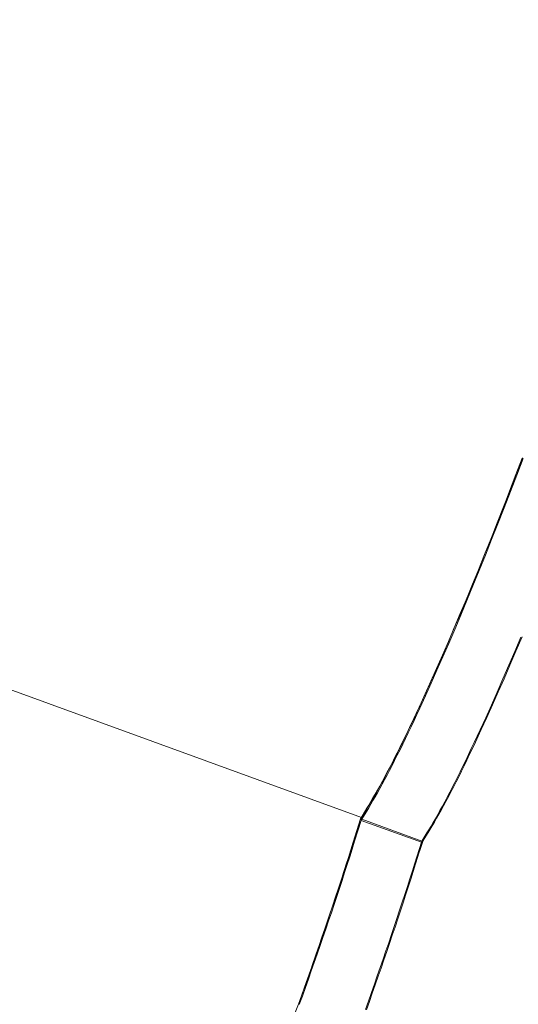
# Model space of a CAD drawing. Units: millimetres. Extents: x 741084 to 757005, y 144024 to 168216.
# Drawn here: x 747601 to 748131, y 149564 to 150609 of the extents above; entities that cross this region are included whole.
import ezdxf

# ---------------------------------------------------------------- set-up
doc = ezdxf.new("R2010")
doc.units = ezdxf.units.MM
doc.header["$PDSIZE"] = -1
doc.layers.add('размер', color=92, linetype='Continuous', lineweight=15)
doc.dimstyles.new('Размер М1.1', dxfattribs={"dimtxt": 300, "dimasz": 200, "dimexe": 1, "dimexo": 1, "dimgap": 50, "dimtad": 1, "dimdec": 0, "dimzin": 0, "dimtxsty": 'Standard', "dimcen": 2.5, "dimazin": 0, "dimtfac": 1, "dimtmove": 0, "dimatfit": 3, "dimfxl": 1, "dimtzin": 0, "dimarcsym": 0})

# ---------------------------------------------------------------- blocks, each defined once
blk = doc.blocks.new('*D26')
at = {"layer": 'Defpoints', "color": 0, "transparency": 16777216}
for p in [(753592, 158650.4, 349.7), (741596.7, 144023.9), (751591, 144023.9, 349.7)]:
    blk.add_point(p, dxfattribs=at)
at = {"layer": 'размер', "color": 0, "lineweight": -2, "transparency": 16777216}
for p, q in [((753591, 158650.4), (741595.7, 158650.4)), ((741596.7, 158450.4), (741596.7, 144223.9)), ((751590, 144023.9), (741595.7, 144023.9))]:
    blk.add_line(p, q, dxfattribs=at)
at = {"layer": 'размер', "color": 0, "transparency": 16777216}
for points in [[(741563.4, 158450.4), (741630, 158450.4), (741596.7, 158650.4)], [(741563.4, 144223.9), (741630, 144223.9), (741596.7, 144023.9)]]:
    blk.add_solid(points, dxfattribs=at)
at = {"layer": 'размер', "color": 0, "transparency": 16777216, "insert": (741346.7, 151337.2), "char_height": 400, "attachment_point": 5, "rotation": 90}
blk.add_mtext('14500', dxfattribs=at)
blk = doc.blocks.new('*D29')
at = {"layer": 'Defpoints', "color": 0, "transparency": 16777216}
for p in [(754165.8, 156831.4, 349.7), (742989.4, 145524.1), (749448.2, 145524.1, 349.7)]:
    blk.add_point(p, dxfattribs=at)
at = {"layer": 'размер', "color": 0, "lineweight": -2, "transparency": 16777216}
for p, q in [((754164.8, 156831.4), (742988.4, 156831.4)), ((742989.4, 156631.4), (742989.4, 145724.1)), ((749447.2, 145524.1), (742988.4, 145524.1))]:
    blk.add_line(p, q, dxfattribs=at)
at = {"layer": 'размер', "color": 0, "transparency": 16777216}
for points in [[(742956, 156631.4), (743022.7, 156631.4), (742989.4, 156831.4)], [(742956, 145724.1), (743022.7, 145724.1), (742989.4, 145524.1)]]:
    blk.add_solid(points, dxfattribs=at)
at = {"layer": 'размер', "color": 0, "transparency": 16777216, "insert": (742739.4, 151177.7), "char_height": 400, "attachment_point": 5, "rotation": 90}
blk.add_mtext('11200', dxfattribs=at)

msp = doc.modelspace()

# ---------------------------------------------------------------- linework, layer by layer
at = {"color": 0, "linetype": 'Continuous', "lineweight": 0}
for p, q in [((748128.1, 150126.1, 349.7), (748134.8, 150143.6, 349.7)), ((748128.2, 150126.4, 349.7), (748134.9, 150143.9, 349.7)), ((748128.9, 150125.5, 349.7), (748135.7, 150143.2, 349.7)), ((748121.4, 150108.6, 349.7), (748128.1, 150126.1, 349.7)), ((748121.5, 150109, 349.7), (748128.2, 150126.4, 349.7)), ((748122.2, 150108.1, 349.7), (748128.9, 150125.5, 349.7)), ((748114.7, 150091.4, 349.7), (748121.4, 150108.6, 349.7)), ((748114.9, 150091.9, 349.7), (748121.5, 150109, 349.7)), ((748115.6, 150090.8, 349.7), (748122.2, 150108.1, 349.7)), ((748108, 150074.4, 349.7), (748114.7, 150091.4, 349.7)), ((748108.2, 150075, 349.7), (748114.9, 150091.9, 349.7)), ((748108.9, 150073.8, 349.7), (748115.6, 150090.8, 349.7)), ((748101.4, 150057.6, 349.7), (748108, 150074.4, 349.7)), ((748101.6, 150058.3, 349.7), (748108.2, 150075, 349.7)), ((748102.2, 150057, 349.7), (748108.9, 150073.8, 349.7)), ((748095, 150041.8, 349.7), (748101.6, 150058.3, 349.7)), ((748094.8, 150041.1, 349.7), (748101.4, 150057.6, 349.7)), ((748095.6, 150040.4, 349.7), (748102.2, 150057, 349.7)), ((748088.2, 150024.8, 349.7), (748094.8, 150041.1, 349.7)), ((748088.5, 150025.6, 349.7), (748095, 150041.8, 349.7)), ((748089, 150024.1, 349.7), (748095.6, 150040.4, 349.7)), ((747252.1, 150021.1, 349.7), (747964, 149762, 349.7)), ((747252.1, 150021.1, 349.7), (747964, 149762, 349.7)), ((748081.6, 150008.8, 349.7), (748088.2, 150024.8, 349.7)), ((748081.9, 150009.6, 349.7), (748088.5, 150025.6, 349.7)), ((748082.4, 150008.1, 349.7), (748089, 150024.1, 349.7)), ((748075.1, 149993.1, 349.7), (748081.6, 150008.8, 349.7)), ((748075.4, 149993.9, 349.7), (748081.9, 150009.6, 349.7)), ((748075.9, 149992.3, 349.7), (748082.4, 150008.1, 349.7)), ((748068.7, 149977.6, 349.7), (748075.1, 149993.1, 349.7)), ((748069, 149978.6, 349.7), (748075.4, 149993.9, 349.7)), ((748069.5, 149976.8, 349.7), (748075.9, 149992.3, 349.7)), ((748062.3, 149962.5, 349.7), (748068.7, 149977.6, 349.7)), ((748062.6, 149963.5, 349.7), (748069, 149978.6, 349.7)), ((748063.1, 149961.7, 349.7), (748069.5, 149976.8, 349.7)), ((748056, 149947.7, 349.7), (748062.3, 149962.5, 349.7)), ((748056.3, 149948.8, 349.7), (748062.6, 149963.5, 349.7)), ((748056.7, 149946.9, 349.7), (748063.1, 149961.7, 349.7)), ((748128.1, 149938.6, 349.7), (748134.5, 149953.7, 349.7)), ((748049.7, 149933.3, 349.7), (748056, 149947.7, 349.7)), ((748050.1, 149934.4, 349.7), (748056.3, 149948.8, 349.7)), ((748050.4, 149932.4, 349.7), (748056.7, 149946.9, 349.7)), ((748127, 149938.4, 349.7), (748133.4, 149953.6, 349.7)), ((748043.5, 149919.2, 349.7), (748049.7, 149933.3, 349.7)), ((748043.9, 149920.3, 349.7), (748050.1, 149934.4, 349.7)), ((748120.6, 149923.6, 349.7), (748127, 149938.4, 349.7)), ((748121.7, 149923.8, 349.7), (748128.1, 149938.6, 349.7)), ((748044.2, 149918.3, 349.7), (748050.4, 149932.4, 349.7)), ((748114.3, 149909.1, 349.7), (748120.6, 149923.6, 349.7)), ((748115.5, 149909.3, 349.7), (748121.7, 149923.8, 349.7)), ((748037.4, 149905.5, 349.7), (748043.5, 149919.2, 349.7)), ((748037.8, 149906.7, 349.7), (748043.9, 149920.3, 349.7)), ((748038.1, 149904.5, 349.7), (748044.2, 149918.3, 349.7)), ((748031.4, 149892.2, 349.7), (748037.4, 149905.5, 349.7)), ((748031.8, 149893.4, 349.7), (748037.8, 149906.7, 349.7)), ((748032.1, 149891.2, 349.7), (748038.1, 149904.5, 349.7)), ((748108.1, 149895, 349.7), (748114.3, 149909.1, 349.7)), ((748109.3, 149895.3, 349.7), (748115.5, 149909.3, 349.7)), ((748025.5, 149879.2, 349.7), (748031.4, 149892.2, 349.7)), ((748025.9, 149880.5, 349.7), (748031.8, 149893.4, 349.7)), ((748026.2, 149878.2, 349.7), (748032.1, 149891.2, 349.7)), ((748102, 149881.3, 349.7), (748108.1, 149895, 349.7)), ((748103.2, 149881.5, 349.7), (748109.3, 149895.3, 349.7)), ((748022.8, 149873.8, 349.7), (748025.9, 149880.5, 349.7)), ((748096, 149867.9, 349.7), (748102, 149881.3, 349.7)), ((748097.2, 149868.2, 349.7), (748103.2, 149881.5, 349.7)), ((748019.2, 149865.8, 349.7), (748022.3, 149872.5, 349.7)), ((748019.7, 149867.2, 349.7), (748022.8, 149873.8, 349.7)), ((748019.9, 149864.8, 349.7), (748023, 149871.4, 349.7)), ((748022.3, 149872.5, 349.7), (748025.5, 149879.2, 349.7)), ((748023, 149871.4, 349.7), (748026.2, 149878.2, 349.7)), ((748013.6, 149854.4, 349.7), (748016.6, 149860.7, 349.7)), ((748016.1, 149859.4, 349.7), (748019.2, 149865.8, 349.7)), ((748016.6, 149860.7, 349.7), (748019.7, 149867.2, 349.7)), ((748016.8, 149858.3, 349.7), (748019.9, 149864.8, 349.7)), ((748090.1, 149855, 349.7), (748096, 149867.9, 349.7)), ((748091.2, 149855.3, 349.7), (748097.2, 149868.2, 349.7)), ((748010.1, 149846.8, 349.7), (748013.1, 149853, 349.7)), ((748010.7, 149848.3, 349.7), (748013.6, 149854.4, 349.7)), ((748010.8, 149845.8, 349.7), (748013.8, 149852, 349.7)), ((748013.1, 149853, 349.7), (748016.1, 149859.4, 349.7)), ((748013.8, 149852, 349.7), (748016.8, 149858.3, 349.7)), ((748086.9, 149848.2, 349.7), (748090.1, 149855, 349.7)), ((748088.1, 149848.5, 349.7), (748091.2, 149855.3, 349.7)), ((748004.3, 149834.9, 349.7), (748007.2, 149840.8, 349.7)), ((748004.9, 149836.4, 349.7), (748007.7, 149842.3, 349.7)), ((748005, 149833.9, 349.7), (748007.9, 149839.8, 349.7)), ((748007.2, 149840.8, 349.7), (748010.1, 149846.8, 349.7)), ((748007.7, 149842.3, 349.7), (748010.7, 149848.3, 349.7)), ((748007.9, 149839.8, 349.7), (748010.8, 149845.8, 349.7)), ((748080.7, 149835.1, 349.7), (748083.8, 149841.6, 349.7)), ((748081.9, 149835.4, 349.7), (748085, 149841.9, 349.7)), ((748083.8, 149841.6, 349.7), (748086.9, 149848.2, 349.7)), ((748085, 149841.9, 349.7), (748088.1, 149848.5, 349.7)), ((747998.7, 149823.7, 349.7), (748001.5, 149829.2, 349.7)), ((747999.2, 149825.2, 349.7), (748002, 149830.7, 349.7)), ((747999.3, 149822.6, 349.7), (748002.1, 149828.1, 349.7)), ((748001.5, 149829.2, 349.7), (748004.3, 149834.9, 349.7)), ((748002, 149830.7, 349.7), (748004.9, 149836.4, 349.7)), ((748002.1, 149828.1, 349.7), (748005, 149833.9, 349.7)), ((748074.7, 149822.5, 349.7), (748077.7, 149828.7, 349.7)), ((748075.9, 149822.9, 349.7), (748078.9, 149829.1, 349.7)), ((748077.7, 149828.7, 349.7), (748080.7, 149835.1, 349.7)), ((748078.9, 149829.1, 349.7), (748081.9, 149835.4, 349.7)), ((747993.2, 149813, 349.7), (747995.9, 149818.3, 349.7)), ((747993.8, 149814.6, 349.7), (747996.5, 149819.8, 349.7)), ((747995.9, 149818.3, 349.7), (747998.7, 149823.7, 349.7)), ((747996.5, 149819.8, 349.7), (747999.2, 149825.2, 349.7)), ((747996.6, 149817.2, 349.7), (747999.3, 149822.6, 349.7)), ((748071.8, 149816.5, 349.7), (748074.7, 149822.5, 349.7)), ((748073, 149816.9, 349.7), (748075.9, 149822.9, 349.7)), ((747988, 149803.1, 349.7), (747990.6, 149808, 349.7)), ((747988.5, 149804.7, 349.7), (747991.1, 149809.6, 349.7)), ((747990.6, 149808, 349.7), (747993.2, 149813, 349.7)), ((747991.1, 149809.6, 349.7), (747993.8, 149814.6, 349.7)), ((747991.2, 149806.8, 349.7), (747993.9, 149811.9, 349.7)), ((747993.9, 149811.9, 349.7), (747996.6, 149817.2, 349.7)), ((748066, 149804.9, 349.7), (748068.9, 149810.6, 349.7)), ((748067.3, 149805.3, 349.7), (748070.1, 149811, 349.7)), ((748068.9, 149810.6, 349.7), (748071.8, 149816.5, 349.7)), ((748070.1, 149811, 349.7), (748073, 149816.9, 349.7)), ((747982.9, 149793.7, 349.7), (747985.4, 149798.3, 349.7)), ((747983.5, 149795.4, 349.7), (747986, 149799.9, 349.7)), ((747983.5, 149792.6, 349.7), (747986.1, 149797.2, 349.7)), ((747985.4, 149798.3, 349.7), (747988, 149803.1, 349.7)), ((747986, 149799.9, 349.7), (747988.5, 149804.7, 349.7)), ((747986.1, 149797.2, 349.7), (747988.6, 149801.9, 349.7)), ((747988.6, 149801.9, 349.7), (747991.2, 149806.8, 349.7)), ((748060.5, 149793.9, 349.7), (748063.2, 149799.3, 349.7)), ((748061.7, 149794.3, 349.7), (748064.5, 149799.7, 349.7)), ((748063.2, 149799.3, 349.7), (748066, 149804.9, 349.7)), ((748064.5, 149799.7, 349.7), (748067.3, 149805.3, 349.7)), ((747976.3, 149782.7, 349.7), (747978.7, 149786.8, 349.7)), ((747978.1, 149785.1, 349.7), (747980.5, 149789.3, 349.7)), ((747978.7, 149786.8, 349.7), (747981.1, 149791, 349.7)), ((747978.7, 149783.9, 349.7), (747981.1, 149788.2, 349.7)), ((747980.5, 149789.3, 349.7), (747982.9, 149793.7, 349.7)), ((747981.1, 149791, 349.7), (747983.5, 149795.4, 349.7)), ((747981.1, 149788.2, 349.7), (747983.5, 149792.6, 349.7)), ((748055.1, 149783.6, 349.7), (748057.8, 149788.7, 349.7)), ((748056.3, 149784, 349.7), (748059, 149789.1, 349.7)), ((748057.8, 149788.7, 349.7), (748060.5, 149793.9, 349.7)), ((748059, 149789.1, 349.7), (748061.7, 149794.3, 349.7)), ((747971.2, 149773.5, 349.7), (747973.4, 149777.2, 349.7)), ((747971.8, 149775.2, 349.7), (747974, 149778.9, 349.7)), ((747971.8, 149772.3, 349.7), (747974.1, 149776, 349.7)), ((747973.4, 149777.2, 349.7), (747975.7, 149781.1, 349.7)), ((747974, 149778.9, 349.7), (747976.3, 149782.7, 349.7)), ((747974.1, 149776, 349.7), (747976.3, 149779.9, 349.7)), ((747975.7, 149781.1, 349.7), (747978.1, 149785.1, 349.7)), ((747976.3, 149779.9, 349.7), (747978.7, 149783.9, 349.7)), ((748050, 149773.9, 349.7), (748052.5, 149778.7, 349.7)), ((748051.2, 149774.4, 349.7), (748053.7, 149779.1, 349.7)), ((748052.5, 149778.7, 349.7), (748055.1, 149783.6, 349.7)), ((748053.7, 149779.1, 349.7), (748056.3, 149784, 349.7)), ((747963.2, 149760.4, 349.7), (747969, 149769.9, 349.7)), ((747963.5, 149761, 349.7), (747969.6, 149771.7, 349.7)), ((747964.3, 149760.1, 349.7), (747969, 149769.9, 349.7)), ((747969.6, 149768.7, 349.7), (747964.3, 149760.1, 349.7)), ((747969, 149769.9, 349.7), (747971.2, 149773.5, 349.7)), ((747969.6, 149771.7, 349.7), (747971.8, 149775.2, 349.7)), ((747969.6, 149768.7, 349.7), (747971.8, 149772.3, 349.7)), ((748045, 149764.9, 349.7), (748047.4, 149769.3, 349.7)), ((748046.2, 149765.4, 349.7), (748048.7, 149769.8, 349.7)), ((748047.4, 149769.3, 349.7), (748050, 149773.9, 349.7)), ((748048.7, 149769.8, 349.7), (748051.2, 149774.4, 349.7)), ((747955.4, 149735.8, 349.7), (747963.2, 149760.4, 349.7)), ((747955.7, 149736.6, 349.7), (747963.2, 149760.4, 349.7)), ((747963.8, 149758.9, 349.7), (747955.7, 149736.6, 349.7)), ((747956.8, 149736.7, 349.7), (747963.8, 149758.9, 349.7)), ((747963.5, 149761, 349.7), (747963.2, 149760.4, 349.7)), ((747963.2, 149760.4, 349.7), (747964.3, 149760.1, 349.7)), ((747963.8, 149758.9, 349.7), (747963.2, 149760.4, 349.7)), ((747963.8, 149758.9, 349.7), (747964.3, 149760.1, 349.7)), ((748027.7, 149735.7, 349.7), (747963.8, 149758.9, 349.7)), ((748028.2, 149736.8, 349.7), (747964.3, 149760.1, 349.7)), ((748038, 149752.7, 349.7), (748040.2, 149756.6, 349.7)), ((748039.2, 149753.2, 349.7), (748041.5, 149757.1, 349.7)), ((748040.2, 149756.6, 349.7), (748042.6, 149760.7, 349.7)), ((748041.5, 149757.1, 349.7), (748043.8, 149761.2, 349.7)), ((748042.6, 149760.7, 349.7), (748045, 149764.9, 349.7)), ((748043.8, 149761.2, 349.7), (748046.2, 149765.4, 349.7)), ((748028.2, 149736.8, 349.7), (748034.8, 149746, 349.7)), ((748033.5, 149745.5, 349.7), (748028.2, 149736.8, 349.7)), ((748029, 149736.5, 349.7), (748034.8, 149746, 349.7)), ((748033.5, 149745.5, 349.7), (748035.7, 149749, 349.7)), ((748034.8, 149746, 349.7), (748037, 149749.5, 349.7)), ((748035.7, 149749, 349.7), (748038, 149752.7, 349.7)), ((748037, 149749.5, 349.7), (748039.2, 149753.2, 349.7)), ((747952.8, 149727.6, 349.7), (747955.4, 149735.8, 349.7)), ((747953.1, 149728.4, 349.7), (747955.7, 149736.6, 349.7)), ((747954.2, 149728.5, 349.7), (747956.8, 149736.7, 349.7)), ((748020.7, 149713.4, 349.7), (748027.7, 149735.7, 349.7)), ((748021.5, 149712.7, 349.7), (748029, 149736.5, 349.7)), ((748027.7, 149735.7, 349.7), (748021.5, 149712.7, 349.7)), ((748025.6, 149725.8, 349.7), (748029.1, 149736.6, 349.7)), ((748027.7, 149735.7, 349.7), (748028.2, 149736.8, 349.7)), ((748027.7, 149735.7, 349.7), (748029, 149736.5, 349.7)), ((748028.2, 149736.8, 349.7), (748029, 149736.5, 349.7)), ((747950.2, 149719.4, 349.7), (747952.8, 149727.6, 349.7)), ((747950.5, 149720.2, 349.7), (747953.1, 149728.4, 349.7)), ((747951.6, 149720.3, 349.7), (747954.2, 149728.5, 349.7)), ((747947.6, 149711.2, 349.7), (747950.2, 149719.4, 349.7)), ((747947.8, 149711.9, 349.7), (747950.5, 149720.2, 349.7)), ((747948.9, 149711.9, 349.7), (747951.6, 149720.3, 349.7)), ((748018.1, 149705.2, 349.7), (748020.7, 149713.4, 349.7)), ((747942.2, 149694.5, 349.7), (747944.9, 149702.9, 349.7)), ((747942.4, 149695.1, 349.7), (747945.1, 149703.6, 349.7)), ((747943.5, 149695.1, 349.7), (747946.2, 149703.6, 349.7)), ((747944.9, 149702.9, 349.7), (747947.6, 149711.2, 349.7)), ((747945.1, 149703.6, 349.7), (747947.8, 149711.9, 349.7)), ((747946.2, 149703.6, 349.7), (747948.9, 149711.9, 349.7)), ((748015.5, 149697, 349.7), (748018.1, 149705.2, 349.7)), ((748016.3, 149696.3, 349.7), (748018.9, 149704.5, 349.7)), ((748018.9, 149704.5, 349.7), (748021.5, 149712.7, 349.7)), ((747939.4, 149686, 349.7), (747942.2, 149694.5, 349.7)), ((747939.6, 149686.7, 349.7), (747942.4, 149695.1, 349.7)), ((747940.7, 149686.6, 349.7), (747943.5, 149695.1, 349.7)), ((748012.8, 149688.7, 349.7), (748015.5, 149697, 349.7)), ((748013.6, 149688, 349.7), (748016.3, 149696.3, 349.7)), ((747936.6, 149677.6, 349.7), (747939.4, 149686, 349.7)), ((747936.8, 149678.1, 349.7), (747939.6, 149686.7, 349.7)), ((747937.8, 149678.1, 349.7), (747940.7, 149686.6, 349.7)), ((748010.1, 149680.3, 349.7), (748012.8, 149688.7, 349.7)), ((748010.9, 149679.6, 349.7), (748013.6, 149688, 349.7)), ((747933.7, 149669, 349.7), (747936.6, 149677.6, 349.7)), ((747933.9, 149669.6, 349.7), (747936.8, 149678.1, 349.7)), ((747935, 149669.5, 349.7), (747937.8, 149678.1, 349.7)), ((748004.6, 149663.4, 349.7), (748007.4, 149671.9, 349.7)), ((748007.4, 149671.9, 349.7), (748010.1, 149680.3, 349.7)), ((748008.2, 149671.2, 349.7), (748010.9, 149679.6, 349.7)), ((747928.1, 149652.3, 349.7), (747931, 149660.9, 349.7)), ((747930.9, 149660.4, 349.7), (747933.7, 149669, 349.7)), ((747931, 149660.9, 349.7), (747933.9, 149669.6, 349.7)), ((747932.1, 149660.8, 349.7), (747935, 149669.5, 349.7)), ((748001.7, 149654.8, 349.7), (748004.6, 149663.4, 349.7)), ((748002.6, 149654.2, 349.7), (748005.4, 149662.7, 349.7)), ((748005.4, 149662.7, 349.7), (748008.2, 149671.2, 349.7)), ((747925, 149643.1, 349.7), (747927.9, 149651.8, 349.7)), ((747925.1, 149643.6, 349.7), (747928.1, 149652.3, 349.7)), ((747926.2, 149643.4, 349.7), (747929.1, 149652.2, 349.7)), ((747927.9, 149651.8, 349.7), (747930.9, 149660.4, 349.7)), ((747929.1, 149652.2, 349.7), (747932.1, 149660.8, 349.7)), ((747998.9, 149646.2, 349.7), (748001.7, 149654.8, 349.7)), ((747999.7, 149645.6, 349.7), (748002.6, 149654.2, 349.7)), ((747922, 149634.4, 349.7), (747925, 149643.1, 349.7)), ((747922.1, 149634.8, 349.7), (747925.1, 149643.6, 349.7)), ((747923.2, 149634.7, 349.7), (747926.2, 149643.4, 349.7)), ((747996, 149637.6, 349.7), (747998.9, 149646.2, 349.7)), ((747996.8, 149637, 349.7), (747999.7, 149645.6, 349.7)), ((747919, 149625.7, 349.7), (747922, 149634.4, 349.7)), ((747919.1, 149626, 349.7), (747922.1, 149634.8, 349.7)), ((747920.1, 149625.9, 349.7), (747923.2, 149634.7, 349.7)), ((747993, 149628.9, 349.7), (747996, 149637.6, 349.7)), ((747993.9, 149628.3, 349.7), (747996.8, 149637, 349.7)), ((747915.9, 149616.9, 349.7), (747919, 149625.7, 349.7)), ((747916.1, 149617.2, 349.7), (747919.1, 149626, 349.7)), ((747917, 149617, 349.7), (747920.1, 149625.9, 349.7)), ((747987.1, 149611.4, 349.7), (747990.1, 149620.2, 349.7)), ((747987.9, 149610.9, 349.7), (747990.9, 149619.6, 349.7)), ((747990.1, 149620.2, 349.7), (747993, 149628.9, 349.7)), ((747990.9, 149619.6, 349.7), (747993.9, 149628.3, 349.7)), ((747912.9, 149608.1, 349.7), (747915.9, 149616.9, 349.7)), ((747913, 149608.4, 349.7), (747916.1, 149617.2, 349.7)), ((747913.9, 149608.1, 349.7), (747917, 149617, 349.7)), ((747984, 149602.6, 349.7), (747987.1, 149611.4, 349.7)), ((747984.9, 149602.1, 349.7), (747987.9, 149610.9, 349.7)), ((747906.6, 149590.4, 349.7), (747909.8, 149599.3, 349.7)), ((747906.7, 149590.6, 349.7), (747909.8, 149599.5, 349.7)), ((747907.7, 149590.3, 349.7), (747910.8, 149599.2, 349.7)), ((747909.8, 149599.5, 349.7), (747913, 149608.4, 349.7)), ((747909.8, 149599.3, 349.7), (747912.9, 149608.1, 349.7)), ((747910.8, 149599.2, 349.7), (747913.9, 149608.1, 349.7)), ((747980.9, 149593.8, 349.7), (747984, 149602.6, 349.7)), ((747981.8, 149593.3, 349.7), (747984.9, 149602.1, 349.7)), ((747903.5, 149581.7, 349.7), (747906.7, 149590.6, 349.7)), ((747903.5, 149581.5, 349.7), (747906.6, 149590.4, 349.7)), ((747904.5, 149581.4, 349.7), (747907.7, 149590.3, 349.7)), ((747977.8, 149584.9, 349.7), (747980.9, 149593.8, 349.7)), ((747978.7, 149584.4, 349.7), (747981.8, 149593.3, 349.7)), ((747900.3, 149572.7, 349.7), (747903.5, 149581.7, 349.7)), ((747900.3, 149572.6, 349.7), (747903.5, 149581.5, 349.7)), ((747901.3, 149572.4, 349.7), (747904.5, 149581.4, 349.7)), ((747974.7, 149576, 349.7), (747977.8, 149584.9, 349.7)), ((747975.6, 149575.5, 349.7), (747978.7, 149584.4, 349.7)), ((747897.1, 149563.7, 349.7), (747900.3, 149572.7, 349.7)), ((747900.3, 149572.6, 349.7), (747897.1, 149563.7, 349.7)), ((747898, 149563.4, 349.7), (747901.3, 149572.4, 349.7)), ((747968.4, 149558.1, 349.7), (747971.6, 149567.1, 349.7)), ((747971.6, 149567.1, 349.7), (747974.7, 149576, 349.7)), ((747972.5, 149566.6, 349.7), (747975.6, 149575.5, 349.7)), ((747893.8, 149554.8, 349.7), (747897.1, 149563.7, 349.7)), ((747969.3, 149557.7, 349.7), (747972.5, 149566.6, 349.7))]:
    msp.add_line(p, q, dxfattribs=at)

# ---------------------------------------------------------------- dimensions: what is measured, and where the dimension line sits
at = {"layer": 'размер'}
for base, p1, p2, text, picture, middle in [((741596.7, 144023.9), (753592, 158650.4, 349.7), (751591, 144023.9, 349.7), '14500', '*D26', (741346.7, 151337.2)), ((742989.4, 145524.1), (754165.8, 156831.4, 349.7), (749448.2, 145524.1, 349.7), '11200', '*D29', (742739.4, 151177.7))]:
    dim = msp.add_linear_dim(base=base, p1=p1, p2=p2, angle=90, text=text, dimstyle='Размер М1.1', override={"dimtxt": 400}, dxfattribs=at)
    dim.commit()
    dim.dimension.update_dxf_attribs({"geometry": picture, "text_midpoint": middle})

doc.saveas('drawing.dxf')
